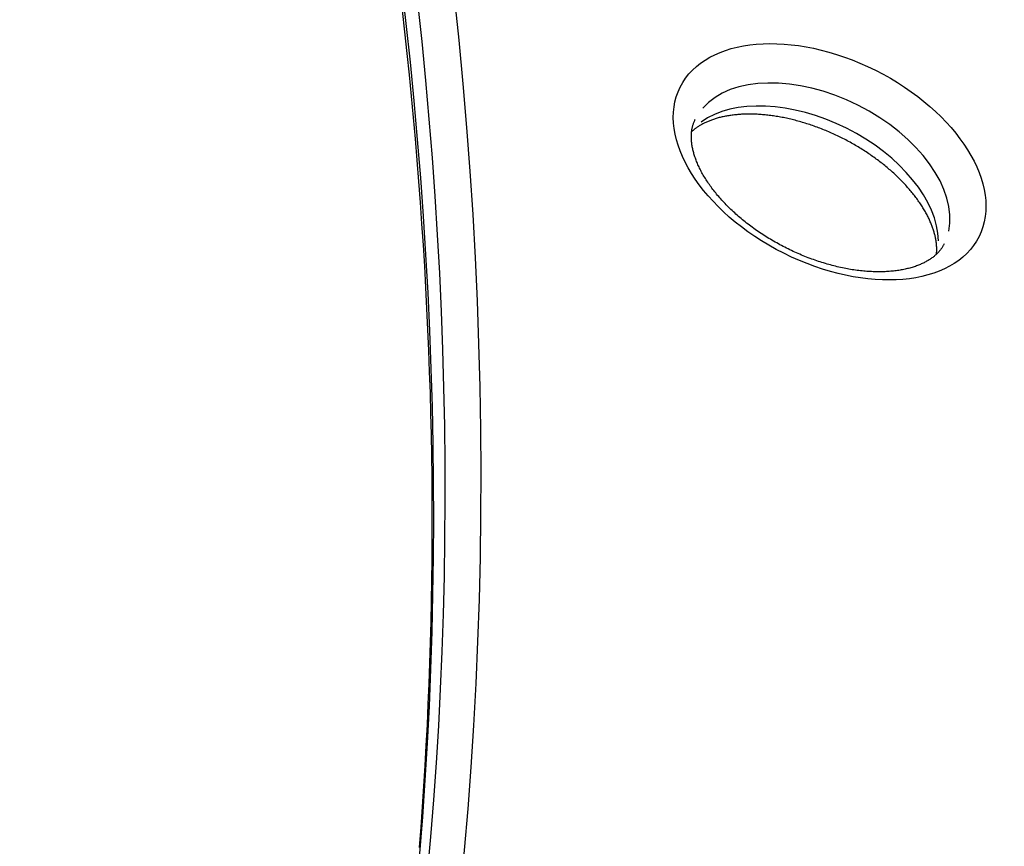
# Model space of a CAD drawing. Extents: x 0 to 30134, y 0 to 21000.
# Drawn here: x 10357 to 10569, y 7963 to 8141 of the extents above; entities that cross this region are included whole.
import ezdxf

# ---------------------------------------------------------------- set-up
doc = ezdxf.new("R2010")
doc.units = 0
doc.header["$LTSCALE"] = 15
doc.layers.add('ITEM', color=131, linetype='CONTINUOUS')

msp = doc.modelspace()

# ---------------------------------------------------------------- linework, layer by layer
at = {"layer": 'ITEM'}
for p, q in [((10439.5, 8143.45), (10440.02, 8138.83)), ((10440.02, 8138.83), (10440.52, 8134.21)), ((10440.52, 8134.21), (10441, 8129.6)), ((10441, 8129.6), (10441.45, 8125)), ((10441.45, 8125), (10441.88, 8120.4)), ((10508.73, 8120.57), (10508.5, 8120.52)), ((10508.96, 8120.61), (10508.73, 8120.57)), ((10509.19, 8120.66), (10508.96, 8120.61)), ((10509.42, 8120.7), (10509.19, 8120.66)), ((10509.65, 8120.74), (10509.42, 8120.7)), ((10509.89, 8120.78), (10509.65, 8120.74)), ((10510.13, 8120.82), (10509.89, 8120.78)), ((10510.38, 8120.86), (10510.13, 8120.82)), ((10510.62, 8120.89), (10510.38, 8120.86)), ((10510.87, 8120.92), (10510.62, 8120.89)), ((10511.12, 8120.95), (10510.87, 8120.92)), ((10511.37, 8120.98), (10511.12, 8120.95)), ((10511.63, 8121), (10511.37, 8120.98)), ((10511.88, 8121.02), (10511.63, 8121)), ((10512.14, 8121.04), (10511.88, 8121.02)), ((10512.41, 8121.06), (10512.14, 8121.04)), ((10512.67, 8121.08), (10512.41, 8121.06)), ((10512.94, 8121.09), (10512.67, 8121.08)), ((10513.2, 8121.1), (10512.94, 8121.09)), ((10513.48, 8121.11), (10513.2, 8121.1)), ((10513.75, 8121.11), (10513.48, 8121.11)), ((10514.02, 8121.12), (10513.75, 8121.11)), ((10514.3, 8121.12), (10514.02, 8121.12)), ((10514.58, 8121.12), (10514.3, 8121.12)), ((10514.86, 8121.11), (10514.58, 8121.12)), ((10515.14, 8121.11), (10514.86, 8121.11)), ((10515.42, 8121.1), (10515.14, 8121.11)), ((10515.7, 8121.09), (10515.42, 8121.1)), ((10515.99, 8121.08), (10515.7, 8121.09)), ((10516.28, 8121.06), (10515.99, 8121.08)), ((10516.57, 8121.04), (10516.28, 8121.06)), ((10516.86, 8121.02), (10516.57, 8121.04)), ((10517.15, 8121), (10516.86, 8121.02)), ((10517.45, 8120.97), (10517.15, 8121)), ((10517.74, 8120.95), (10517.45, 8120.97)), ((10518.04, 8120.92), (10517.74, 8120.95)), ((10518.34, 8120.88), (10518.04, 8120.92)), ((10518.64, 8120.85), (10518.34, 8120.88)), ((10518.94, 8120.81), (10518.64, 8120.85)), ((10519.24, 8120.77), (10518.94, 8120.81)), ((10519.54, 8120.73), (10519.24, 8120.77)), ((10519.85, 8120.68), (10519.54, 8120.73)), ((10520.15, 8120.63), (10519.85, 8120.68)), ((10520.46, 8120.58), (10520.15, 8120.63)), ((10520.76, 8120.53), (10520.46, 8120.58)), ((10521.07, 8120.48), (10520.76, 8120.53)), ((10441.88, 8120.4), (10442.3, 8115.8)), ((10502.07, 8118.3), (10502.1, 8118.46)), ((10502.1, 8118.46), (10502.14, 8118.61)), ((10502.14, 8118.61), (10502.19, 8118.76)), ((10502.19, 8118.76), (10502.23, 8118.91)), ((10502.23, 8118.91), (10502.28, 8119.05)), ((10502.28, 8119.05), (10502.33, 8119.2)), ((10502.33, 8119.2), (10502.38, 8119.34)), ((10502.38, 8119.34), (10502.44, 8119.48)), ((10502.44, 8119.48), (10502.5, 8119.62)), ((10502.5, 8119.62), (10502.56, 8119.76)), ((10502.56, 8119.76), (10502.62, 8119.89)), ((10502.62, 8119.89), (10502.68, 8120.03)), ((10503.38, 8118.48), (10503.24, 8118.38)), ((10503.52, 8118.57), (10503.38, 8118.48)), ((10503.67, 8118.66), (10503.52, 8118.57)), ((10503.82, 8118.74), (10503.67, 8118.66)), ((10503.97, 8118.83), (10503.82, 8118.74)), ((10504.12, 8118.92), (10503.97, 8118.83)), ((10504.28, 8119), (10504.12, 8118.92)), ((10504.44, 8119.09), (10504.28, 8119)), ((10504.6, 8119.17), (10504.44, 8119.09)), ((10504.77, 8119.25), (10504.6, 8119.17)), ((10504.94, 8119.33), (10504.77, 8119.25)), ((10505.11, 8119.41), (10504.94, 8119.33)), ((10505.29, 8119.49), (10505.11, 8119.41)), ((10505.47, 8119.56), (10505.29, 8119.49)), ((10505.65, 8119.64), (10505.47, 8119.56)), ((10505.83, 8119.71), (10505.65, 8119.64)), ((10506.02, 8119.78), (10505.83, 8119.71)), ((10506.21, 8119.85), (10506.02, 8119.78)), ((10506.41, 8119.92), (10506.21, 8119.85)), ((10506.6, 8119.99), (10506.41, 8119.92)), ((10506.8, 8120.05), (10506.6, 8119.99)), ((10507, 8120.12), (10506.8, 8120.05)), ((10507.21, 8120.18), (10507, 8120.12)), ((10507.42, 8120.24), (10507.21, 8120.18)), ((10507.63, 8120.3), (10507.42, 8120.24)), ((10507.84, 8120.36), (10507.63, 8120.3)), ((10508.06, 8120.41), (10507.84, 8120.36)), ((10508.28, 8120.46), (10508.06, 8120.41)), ((10508.5, 8120.52), (10508.28, 8120.46)), ((10521.38, 8120.42), (10521.07, 8120.48)), ((10521.69, 8120.36), (10521.38, 8120.42)), ((10522, 8120.3), (10521.69, 8120.36)), ((10522.31, 8120.23), (10522, 8120.3)), ((10522.62, 8120.16), (10522.31, 8120.23)), ((10522.94, 8120.09), (10522.62, 8120.16)), ((10523.25, 8120.02), (10522.94, 8120.09)), ((10523.56, 8119.95), (10523.25, 8120.02)), ((10523.88, 8119.87), (10523.56, 8119.95)), ((10524.19, 8119.79), (10523.88, 8119.87)), ((10524.5, 8119.71), (10524.19, 8119.79)), ((10524.82, 8119.62), (10524.5, 8119.71)), ((10525.14, 8119.53), (10524.82, 8119.62)), ((10525.45, 8119.45), (10525.14, 8119.53)), ((10525.77, 8119.35), (10525.45, 8119.45)), ((10526.08, 8119.26), (10525.77, 8119.35)), ((10526.4, 8119.16), (10526.08, 8119.26)), ((10526.72, 8119.06), (10526.4, 8119.16)), ((10527.03, 8118.96), (10526.72, 8119.06)), ((10527.35, 8118.86), (10527.03, 8118.96)), ((10527.66, 8118.75), (10527.35, 8118.86)), ((10527.98, 8118.65), (10527.66, 8118.75)), ((10528.3, 8118.53), (10527.98, 8118.65)), ((10528.61, 8118.42), (10528.3, 8118.53)), ((10528.93, 8118.31), (10528.61, 8118.42)), ((10501.84, 8116.45), (10501.85, 8116.63)), ((10501.84, 8116.27), (10501.84, 8116.45)), ((10501.85, 8116.63), (10501.86, 8116.81)), ((10501.86, 8116.81), (10501.87, 8116.98)), ((10501.87, 8116.98), (10501.88, 8117.16)), ((10501.88, 8117.16), (10501.9, 8117.33)), ((10501.9, 8117.33), (10501.92, 8117.5)), ((10502.01, 8117.43), (10501.9, 8117.33)), ((10501.92, 8117.5), (10501.95, 8117.66)), ((10501.95, 8117.66), (10501.97, 8117.83)), ((10501.97, 8117.83), (10502, 8117.99)), ((10502, 8117.99), (10502.03, 8118.14)), ((10502.12, 8117.53), (10502.01, 8117.43)), ((10502.03, 8118.14), (10502.07, 8118.3)), ((10502.23, 8117.62), (10502.12, 8117.53)), ((10502.35, 8117.72), (10502.23, 8117.62)), ((10502.47, 8117.82), (10502.35, 8117.72)), ((10502.59, 8117.92), (10502.47, 8117.82)), ((10502.72, 8118.01), (10502.59, 8117.92)), ((10502.84, 8118.11), (10502.72, 8118.01)), ((10502.97, 8118.2), (10502.84, 8118.11)), ((10503.11, 8118.29), (10502.97, 8118.2)), ((10503.24, 8118.38), (10503.11, 8118.29)), ((10529.24, 8118.19), (10528.93, 8118.31)), ((10529.56, 8118.07), (10529.24, 8118.19)), ((10529.87, 8117.95), (10529.56, 8118.07)), ((10530.19, 8117.82), (10529.87, 8117.95)), ((10530.5, 8117.7), (10530.19, 8117.82)), ((10530.81, 8117.57), (10530.5, 8117.7)), ((10531.13, 8117.44), (10530.81, 8117.57)), ((10531.44, 8117.3), (10531.13, 8117.44)), ((10531.75, 8117.17), (10531.44, 8117.3)), ((10532.06, 8117.03), (10531.75, 8117.17)), ((10532.37, 8116.89), (10532.06, 8117.03)), ((10532.68, 8116.75), (10532.37, 8116.89)), ((10532.99, 8116.61), (10532.68, 8116.75)), ((10533.3, 8116.46), (10532.99, 8116.61)), ((10533.61, 8116.32), (10533.3, 8116.46)), ((10533.91, 8116.17), (10533.61, 8116.32)), ((10442.3, 8115.8), (10442.68, 8111.22)), ((10501.84, 8116.08), (10501.84, 8116.27)), ((10501.85, 8115.9), (10501.84, 8116.08)), ((10501.86, 8115.71), (10501.85, 8115.9)), ((10501.87, 8115.52), (10501.86, 8115.71)), ((10501.88, 8115.32), (10501.87, 8115.52)), ((10501.9, 8115.12), (10501.88, 8115.32)), ((10501.92, 8114.93), (10501.9, 8115.12)), ((10501.95, 8114.72), (10501.92, 8114.93)), ((10501.97, 8114.52), (10501.95, 8114.72)), ((10502.01, 8114.31), (10501.97, 8114.52)), ((10502.04, 8114.1), (10502.01, 8114.31)), ((10534.22, 8116.01), (10533.91, 8116.17)), ((10534.52, 8115.86), (10534.22, 8116.01)), ((10534.83, 8115.71), (10534.52, 8115.86)), ((10535.13, 8115.55), (10534.83, 8115.71)), ((10535.43, 8115.39), (10535.13, 8115.55)), ((10535.73, 8115.23), (10535.43, 8115.39)), ((10536.03, 8115.07), (10535.73, 8115.23)), ((10536.33, 8114.9), (10536.03, 8115.07)), ((10536.62, 8114.73), (10536.33, 8114.9)), ((10536.92, 8114.57), (10536.62, 8114.73)), ((10537.21, 8114.4), (10536.92, 8114.57)), ((10537.5, 8114.22), (10537.21, 8114.4)), ((10537.79, 8114.05), (10537.5, 8114.22)), ((10502.08, 8113.89), (10502.04, 8114.1)), ((10502.13, 8113.68), (10502.08, 8113.89)), ((10502.17, 8113.46), (10502.13, 8113.68)), ((10502.23, 8113.24), (10502.17, 8113.46)), ((10502.28, 8113.02), (10502.23, 8113.24)), ((10502.34, 8112.8), (10502.28, 8113.02)), ((10502.4, 8112.58), (10502.34, 8112.8)), ((10502.47, 8112.35), (10502.4, 8112.58)), ((10502.54, 8112.12), (10502.47, 8112.35)), ((10502.62, 8111.89), (10502.54, 8112.12)), ((10538.08, 8113.87), (10537.79, 8114.05)), ((10538.37, 8113.7), (10538.08, 8113.87)), ((10538.66, 8113.52), (10538.37, 8113.7)), ((10538.94, 8113.34), (10538.66, 8113.52)), ((10539.23, 8113.16), (10538.94, 8113.34)), ((10539.51, 8112.97), (10539.23, 8113.16)), ((10539.79, 8112.79), (10539.51, 8112.97)), ((10540.07, 8112.6), (10539.79, 8112.79)), ((10540.34, 8112.41), (10540.07, 8112.6)), ((10540.62, 8112.22), (10540.34, 8112.41)), ((10540.89, 8112.03), (10540.62, 8112.22)), ((10442.68, 8111.22), (10443.05, 8106.63)), ((10502.7, 8111.66), (10502.62, 8111.89)), ((10502.78, 8111.42), (10502.7, 8111.66)), ((10502.87, 8111.19), (10502.78, 8111.42)), ((10502.97, 8110.95), (10502.87, 8111.19)), ((10503.06, 8110.71), (10502.97, 8110.95)), ((10503.16, 8110.47), (10503.06, 8110.71)), ((10503.27, 8110.23), (10503.16, 8110.47)), ((10503.38, 8109.98), (10503.27, 8110.23)), ((10503.49, 8109.74), (10503.38, 8109.98)), ((10541.16, 8111.84), (10540.89, 8112.03)), ((10541.43, 8111.65), (10541.16, 8111.84)), ((10541.7, 8111.45), (10541.43, 8111.65)), ((10541.96, 8111.26), (10541.7, 8111.45)), ((10542.22, 8111.06), (10541.96, 8111.26)), ((10542.48, 8110.86), (10542.22, 8111.06)), ((10542.74, 8110.66), (10542.48, 8110.86)), ((10543, 8110.46), (10542.74, 8110.66)), ((10543.26, 8110.26), (10543, 8110.46)), ((10543.51, 8110.05), (10543.26, 8110.26)), ((10543.76, 8109.85), (10543.51, 8110.05)), ((10503.61, 8109.49), (10503.49, 8109.74)), ((10503.73, 8109.25), (10503.61, 8109.49)), ((10503.86, 8109), (10503.73, 8109.25)), ((10503.99, 8108.75), (10503.86, 8109)), ((10504.13, 8108.5), (10503.99, 8108.75)), ((10504.27, 8108.25), (10504.13, 8108.5)), ((10504.41, 8107.99), (10504.27, 8108.25)), ((10504.56, 8107.74), (10504.41, 8107.99)), ((10544.01, 8109.64), (10543.76, 8109.85)), ((10544.25, 8109.44), (10544.01, 8109.64)), ((10544.49, 8109.23), (10544.25, 8109.44)), ((10544.74, 8109.02), (10544.49, 8109.23)), ((10544.97, 8108.81), (10544.74, 8109.02)), ((10545.21, 8108.6), (10544.97, 8108.81)), ((10545.44, 8108.39), (10545.21, 8108.6)), ((10545.68, 8108.17), (10545.44, 8108.39)), ((10545.9, 8107.96), (10545.68, 8108.17)), ((10546.13, 8107.75), (10545.9, 8107.96)), ((10443.05, 8106.63), (10443.4, 8102.06)), ((10504.71, 8107.48), (10504.56, 8107.74)), ((10504.87, 8107.23), (10504.71, 8107.48)), ((10505.03, 8106.97), (10504.87, 8107.23)), ((10505.2, 8106.72), (10505.03, 8106.97)), ((10505.37, 8106.46), (10505.2, 8106.72)), ((10505.54, 8106.21), (10505.37, 8106.46)), ((10505.72, 8105.95), (10505.54, 8106.21)), ((10505.9, 8105.69), (10505.72, 8105.95)), ((10506.09, 8105.43), (10505.9, 8105.69)), ((10546.35, 8107.53), (10546.13, 8107.75)), ((10546.58, 8107.32), (10546.35, 8107.53)), ((10546.79, 8107.1), (10546.58, 8107.32)), ((10547.01, 8106.88), (10546.79, 8107.1)), ((10547.22, 8106.67), (10547.01, 8106.88)), ((10547.43, 8106.45), (10547.22, 8106.67)), ((10547.64, 8106.23), (10547.43, 8106.45)), ((10547.85, 8106.01), (10547.64, 8106.23)), ((10548.05, 8105.79), (10547.85, 8106.01)), ((10548.25, 8105.57), (10548.05, 8105.79)), ((10506.28, 8105.18), (10506.09, 8105.43)), ((10506.47, 8104.92), (10506.28, 8105.18)), ((10506.67, 8104.66), (10506.47, 8104.92)), ((10506.87, 8104.4), (10506.67, 8104.66)), ((10507.08, 8104.14), (10506.87, 8104.4)), ((10507.29, 8103.89), (10507.08, 8104.14)), ((10507.51, 8103.63), (10507.29, 8103.89)), ((10507.73, 8103.37), (10507.51, 8103.63)), ((10548.45, 8105.35), (10548.25, 8105.57)), ((10548.64, 8105.13), (10548.45, 8105.35)), ((10548.83, 8104.91), (10548.64, 8105.13)), ((10549.02, 8104.69), (10548.83, 8104.91)), ((10549.2, 8104.47), (10549.02, 8104.69)), ((10549.39, 8104.25), (10549.2, 8104.47)), ((10549.57, 8104.03), (10549.39, 8104.25)), ((10549.74, 8103.81), (10549.57, 8104.03)), ((10549.92, 8103.58), (10549.74, 8103.81)), ((10550.09, 8103.36), (10549.92, 8103.58)), ((10443.4, 8102.06), (10443.72, 8097.48)), ((10507.95, 8103.11), (10507.73, 8103.37)), ((10508.17, 8102.86), (10507.95, 8103.11)), ((10508.4, 8102.6), (10508.17, 8102.86)), ((10508.64, 8102.35), (10508.4, 8102.6)), ((10508.88, 8102.09), (10508.64, 8102.35)), ((10509.12, 8101.84), (10508.88, 8102.09)), ((10509.36, 8101.58), (10509.12, 8101.84)), ((10509.61, 8101.33), (10509.36, 8101.58)), ((10550.25, 8103.14), (10550.09, 8103.36)), ((10550.42, 8102.92), (10550.25, 8103.14)), ((10550.58, 8102.7), (10550.42, 8102.92)), ((10550.74, 8102.48), (10550.58, 8102.7)), ((10550.89, 8102.25), (10550.74, 8102.48)), ((10551.05, 8102.03), (10550.89, 8102.25)), ((10551.2, 8101.81), (10551.05, 8102.03)), ((10551.34, 8101.59), (10551.2, 8101.81)), ((10551.48, 8101.37), (10551.34, 8101.59)), ((10509.86, 8101.08), (10509.61, 8101.33)), ((10510.12, 8100.83), (10509.86, 8101.08)), ((10510.38, 8100.58), (10510.12, 8100.83)), ((10510.64, 8100.33), (10510.38, 8100.58)), ((10510.91, 8100.08), (10510.64, 8100.33)), ((10511.18, 8099.83), (10510.91, 8100.08)), ((10511.45, 8099.59), (10511.18, 8099.83)), ((10511.73, 8099.34), (10511.45, 8099.59)), ((10512.01, 8099.1), (10511.73, 8099.34)), ((10551.62, 8101.15), (10551.48, 8101.37)), ((10551.76, 8100.93), (10551.62, 8101.15)), ((10551.89, 8100.71), (10551.76, 8100.93)), ((10552.02, 8100.5), (10551.89, 8100.71)), ((10552.15, 8100.28), (10552.02, 8100.5)), ((10552.28, 8100.06), (10552.15, 8100.28)), ((10552.4, 8099.85), (10552.28, 8100.06)), ((10552.51, 8099.63), (10552.4, 8099.85)), ((10552.63, 8099.41), (10552.51, 8099.63)), ((10552.74, 8099.2), (10552.63, 8099.41)), ((10443.72, 8097.48), (10444.02, 8092.92)), ((10512.29, 8098.86), (10512.01, 8099.1)), ((10512.58, 8098.62), (10512.29, 8098.86)), ((10512.87, 8098.38), (10512.58, 8098.62)), ((10513.16, 8098.14), (10512.87, 8098.38)), ((10513.45, 8097.9), (10513.16, 8098.14)), ((10513.75, 8097.67), (10513.45, 8097.9)), ((10514.05, 8097.44), (10513.75, 8097.67)), ((10514.35, 8097.2), (10514.05, 8097.44)), ((10514.66, 8096.97), (10514.35, 8097.2)), ((10552.85, 8098.99), (10552.74, 8099.2)), ((10552.95, 8098.77), (10552.85, 8098.99)), ((10553.06, 8098.56), (10552.95, 8098.77)), ((10553.16, 8098.35), (10553.06, 8098.56)), ((10553.25, 8098.14), (10553.16, 8098.35)), ((10553.34, 8097.93), (10553.25, 8098.14)), ((10553.43, 8097.73), (10553.34, 8097.93)), ((10553.52, 8097.52), (10553.43, 8097.73)), ((10553.6, 8097.31), (10553.52, 8097.52)), ((10553.68, 8097.11), (10553.6, 8097.31)), ((10514.97, 8096.75), (10514.66, 8096.97)), ((10515.28, 8096.52), (10514.97, 8096.75)), ((10515.6, 8096.3), (10515.28, 8096.52)), ((10515.91, 8096.07), (10515.6, 8096.3)), ((10516.23, 8095.85), (10515.91, 8096.07)), ((10516.55, 8095.63), (10516.23, 8095.85)), ((10516.88, 8095.42), (10516.55, 8095.63)), ((10517.21, 8095.2), (10516.88, 8095.42)), ((10517.53, 8094.99), (10517.21, 8095.2)), ((10553.76, 8096.91), (10553.68, 8097.11)), ((10553.83, 8096.71), (10553.76, 8096.91)), ((10553.9, 8096.51), (10553.83, 8096.71)), ((10553.97, 8096.31), (10553.9, 8096.51)), ((10554.03, 8096.11), (10553.97, 8096.31)), ((10554.09, 8095.91), (10554.03, 8096.11)), ((10554.15, 8095.72), (10554.09, 8095.91)), ((10554.2, 8095.53), (10554.15, 8095.72)), ((10554.26, 8095.34), (10554.2, 8095.53)), ((10554.31, 8095.15), (10554.26, 8095.34)), ((10554.35, 8094.96), (10554.31, 8095.15)), ((10517.87, 8094.78), (10517.53, 8094.99)), ((10518.2, 8094.57), (10517.87, 8094.78)), ((10518.53, 8094.37), (10518.2, 8094.57)), ((10518.87, 8094.16), (10518.53, 8094.37)), ((10519.21, 8093.96), (10518.87, 8094.16)), ((10519.55, 8093.76), (10519.21, 8093.96)), ((10519.9, 8093.57), (10519.55, 8093.76)), ((10520.24, 8093.37), (10519.9, 8093.57)), ((10520.59, 8093.18), (10520.24, 8093.37)), ((10520.93, 8092.99), (10520.59, 8093.18)), ((10521.28, 8092.81), (10520.93, 8092.99)), ((10554.39, 8094.77), (10554.35, 8094.96)), ((10554.44, 8094.59), (10554.39, 8094.77)), ((10554.47, 8094.4), (10554.44, 8094.59)), ((10554.51, 8094.22), (10554.47, 8094.4)), ((10554.54, 8094.04), (10554.51, 8094.22)), ((10554.57, 8093.86), (10554.54, 8094.04)), ((10554.6, 8093.68), (10554.57, 8093.86)), ((10554.62, 8093.51), (10554.6, 8093.68)), ((10554.64, 8093.34), (10554.62, 8093.51)), ((10554.66, 8093.16), (10554.64, 8093.34)), ((10554.67, 8092.99), (10554.66, 8093.16)), ((10554.69, 8092.82), (10554.67, 8092.99)), ((10556.28, 8093.06), (10556.21, 8092.93)), ((10556.35, 8093.2), (10556.28, 8093.06)), ((10444.02, 8092.92), (10444.3, 8088.36)), ((10521.64, 8092.62), (10521.28, 8092.81)), ((10521.99, 8092.44), (10521.64, 8092.62)), ((10522.34, 8092.26), (10521.99, 8092.44)), ((10522.7, 8092.09), (10522.34, 8092.26)), ((10523.05, 8091.91), (10522.7, 8092.09)), ((10523.41, 8091.74), (10523.05, 8091.91)), ((10523.77, 8091.57), (10523.41, 8091.74)), ((10524.13, 8091.41), (10523.77, 8091.57)), ((10524.49, 8091.25), (10524.13, 8091.41)), ((10524.85, 8091.09), (10524.49, 8091.25)), ((10525.22, 8090.93), (10524.85, 8091.09)), ((10525.58, 8090.78), (10525.22, 8090.93)), ((10554.53, 8090.84), (10554.41, 8090.72)), ((10554.66, 8090.95), (10554.53, 8090.84)), ((10554.66, 8090.95), (10554.67, 8091.1)), ((10554.78, 8091.07), (10554.66, 8090.95)), ((10554.67, 8091.1), (10554.69, 8091.24)), ((10554.7, 8092.66), (10554.69, 8092.82)), ((10554.69, 8091.24), (10554.7, 8091.39)), ((10554.71, 8092.49), (10554.7, 8092.66)), ((10554.7, 8091.39), (10554.71, 8091.54)), ((10554.71, 8092.33), (10554.71, 8092.49)), ((10554.72, 8092.17), (10554.71, 8092.33)), ((10554.71, 8091.7), (10554.72, 8091.85)), ((10554.71, 8091.54), (10554.71, 8091.7)), ((10554.72, 8092.01), (10554.72, 8092.17)), ((10554.72, 8091.85), (10554.72, 8092.01)), ((10554.9, 8091.19), (10554.78, 8091.07)), ((10555.01, 8091.3), (10554.9, 8091.19)), ((10555.13, 8091.42), (10555.01, 8091.3)), ((10555.23, 8091.54), (10555.13, 8091.42)), ((10555.34, 8091.66), (10555.23, 8091.54)), ((10555.44, 8091.79), (10555.34, 8091.66)), ((10555.54, 8091.91), (10555.44, 8091.79)), ((10555.63, 8092.03), (10555.54, 8091.91)), ((10555.72, 8092.16), (10555.63, 8092.03)), ((10555.81, 8092.28), (10555.72, 8092.16)), ((10555.9, 8092.41), (10555.81, 8092.28)), ((10555.98, 8092.54), (10555.9, 8092.41)), ((10556.06, 8092.67), (10555.98, 8092.54)), ((10556.14, 8092.8), (10556.06, 8092.67)), ((10556.21, 8092.93), (10556.14, 8092.8)), ((10525.95, 8090.63), (10525.58, 8090.78)), ((10526.31, 8090.48), (10525.95, 8090.63)), ((10526.68, 8090.33), (10526.31, 8090.48)), ((10527.04, 8090.19), (10526.68, 8090.33)), ((10527.41, 8090.05), (10527.04, 8090.19)), ((10527.78, 8089.92), (10527.41, 8090.05)), ((10528.14, 8089.79), (10527.78, 8089.92)), ((10528.51, 8089.66), (10528.14, 8089.79)), ((10528.88, 8089.53), (10528.51, 8089.66)), ((10529.25, 8089.41), (10528.88, 8089.53)), ((10529.62, 8089.29), (10529.25, 8089.41)), ((10529.98, 8089.17), (10529.62, 8089.29)), ((10530.35, 8089.06), (10529.98, 8089.17)), ((10530.72, 8088.94), (10530.35, 8089.06)), ((10531.09, 8088.84), (10530.72, 8088.94)), ((10531.46, 8088.73), (10531.09, 8088.84)), ((10531.82, 8088.63), (10531.46, 8088.73)), ((10551.19, 8088.76), (10550.98, 8088.67)), ((10551.4, 8088.85), (10551.19, 8088.76)), ((10551.6, 8088.94), (10551.4, 8088.85)), ((10551.8, 8089.03), (10551.6, 8088.94)), ((10551.99, 8089.13), (10551.8, 8089.03)), ((10552.18, 8089.22), (10551.99, 8089.13)), ((10552.36, 8089.32), (10552.18, 8089.22)), ((10552.54, 8089.42), (10552.36, 8089.32)), ((10552.72, 8089.52), (10552.54, 8089.42)), ((10552.9, 8089.63), (10552.72, 8089.52)), ((10553.06, 8089.73), (10552.9, 8089.63)), ((10553.23, 8089.84), (10553.06, 8089.73)), ((10553.39, 8089.94), (10553.23, 8089.84)), ((10553.55, 8090.05), (10553.39, 8089.94)), ((10553.7, 8090.16), (10553.55, 8090.05)), ((10553.85, 8090.27), (10553.7, 8090.16)), ((10553.99, 8090.38), (10553.85, 8090.27)), ((10554.14, 8090.49), (10553.99, 8090.38)), ((10554.27, 8090.61), (10554.14, 8090.49)), ((10554.41, 8090.72), (10554.27, 8090.61)), ((10444.3, 8088.36), (10444.56, 8083.8)), ((10532.19, 8088.53), (10531.82, 8088.63)), ((10532.56, 8088.44), (10532.19, 8088.53)), ((10532.92, 8088.35), (10532.56, 8088.44)), ((10533.29, 8088.26), (10532.92, 8088.35)), ((10533.65, 8088.18), (10533.29, 8088.26)), ((10534.01, 8088.1), (10533.65, 8088.18)), ((10534.38, 8088.02), (10534.01, 8088.1)), ((10534.74, 8087.95), (10534.38, 8088.02)), ((10535.1, 8087.87), (10534.74, 8087.95)), ((10535.46, 8087.81), (10535.1, 8087.87)), ((10535.81, 8087.74), (10535.46, 8087.81)), ((10536.17, 8087.68), (10535.81, 8087.74)), ((10536.53, 8087.62), (10536.17, 8087.68)), ((10536.88, 8087.57), (10536.53, 8087.62)), ((10537.24, 8087.52), (10536.88, 8087.57)), ((10537.59, 8087.47), (10537.24, 8087.52)), ((10537.94, 8087.43), (10537.59, 8087.47)), ((10538.28, 8087.39), (10537.94, 8087.43)), ((10538.63, 8087.35), (10538.28, 8087.39)), ((10538.98, 8087.32), (10538.63, 8087.35)), ((10539.32, 8087.28), (10538.98, 8087.32)), ((10539.66, 8087.26), (10539.32, 8087.28)), ((10540, 8087.23), (10539.66, 8087.26)), ((10540.34, 8087.21), (10540, 8087.23)), ((10540.67, 8087.2), (10540.34, 8087.21)), ((10541, 8087.18), (10540.67, 8087.2)), ((10541.33, 8087.17), (10541, 8087.18)), ((10541.66, 8087.16), (10541.33, 8087.17)), ((10541.99, 8087.16), (10541.66, 8087.16)), ((10542.31, 8087.16), (10541.99, 8087.16)), ((10542.63, 8087.16), (10542.31, 8087.16)), ((10542.95, 8087.17), (10542.63, 8087.16)), ((10543.27, 8087.17), (10542.95, 8087.17)), ((10543.58, 8087.19), (10543.27, 8087.17)), ((10543.89, 8087.2), (10543.58, 8087.19)), ((10544.19, 8087.22), (10543.89, 8087.2)), ((10544.5, 8087.24), (10544.19, 8087.22)), ((10544.8, 8087.27), (10544.5, 8087.24)), ((10545.1, 8087.29), (10544.8, 8087.27)), ((10545.39, 8087.32), (10545.1, 8087.29)), ((10545.68, 8087.36), (10545.39, 8087.32)), ((10545.97, 8087.39), (10545.68, 8087.36)), ((10546.26, 8087.43), (10545.97, 8087.39)), ((10546.54, 8087.47), (10546.26, 8087.43)), ((10546.82, 8087.52), (10546.54, 8087.47)), ((10547.09, 8087.57), (10546.82, 8087.52)), ((10547.37, 8087.62), (10547.09, 8087.57)), ((10547.63, 8087.67), (10547.37, 8087.62)), ((10547.9, 8087.72), (10547.63, 8087.67)), ((10548.16, 8087.78), (10547.9, 8087.72)), ((10548.42, 8087.84), (10548.16, 8087.78)), ((10548.67, 8087.91), (10548.42, 8087.84)), ((10548.92, 8087.97), (10548.67, 8087.91)), ((10549.16, 8088.04), (10548.92, 8087.97)), ((10549.41, 8088.11), (10549.16, 8088.04)), ((10549.64, 8088.19), (10549.41, 8088.11)), ((10549.88, 8088.26), (10549.64, 8088.19)), ((10550.11, 8088.34), (10549.88, 8088.26)), ((10550.33, 8088.42), (10550.11, 8088.34)), ((10550.55, 8088.5), (10550.33, 8088.42)), ((10550.77, 8088.58), (10550.55, 8088.5)), ((10550.98, 8088.67), (10550.77, 8088.58)), ((10444.56, 8083.8), (10444.79, 8079.26)), ((10444.79, 8079.26), (10445.01, 8074.71)), ((10445.01, 8074.71), (10445.2, 8070.18)), ((10445.2, 8070.18), (10445.37, 8065.64)), ((10445.37, 8065.64), (10445.52, 8061.12)), ((10445.52, 8061.12), (10445.64, 8056.6)), ((10445.64, 8056.6), (10445.74, 8052.09)), ((10445.74, 8052.09), (10445.83, 8047.58)), ((10445.83, 8047.58), (10445.89, 8043.08)), ((10445.89, 8043.08), (10445.92, 8038.59)), ((10445.92, 8038.59), (10445.94, 8034.1)), ((10445.94, 8034.1), (10445.93, 8029.62)), ((10445.93, 8029.62), (10445.9, 8025.14)), ((10445.9, 8025.14), (10445.85, 8020.68)), ((10445.85, 8020.68), (10445.78, 8016.22)), ((10445.78, 8016.22), (10445.68, 8011.76)), ((10445.68, 8011.76), (10445.57, 8007.31)), ((10445.57, 8007.31), (10445.43, 8002.87)), ((10445.43, 8002.87), (10445.27, 7998.44)), ((10445.27, 7998.44), (10445.08, 7994.01)), ((10445.08, 7994.01), (10444.88, 7989.59)), ((10444.88, 7989.59), (10444.65, 7985.17)), ((10444.65, 7985.17), (10444.4, 7980.76)), ((10444.4, 7980.76), (10444.13, 7976.36)), ((10444.13, 7976.36), (10443.84, 7971.97)), ((10443.84, 7971.97), (10443.53, 7967.59)), ((10443.53, 7967.59), (10443.19, 7963.21))]:
    msp.add_line(p, q, dxfattribs=at)
for centre, major_axis, start_param, end_param in [((8580.09, 8578.55), (1794.22, -897.11), 6.253293, 6.70045), ((8577.97, 8574.31), (-1788.85, 894.43), 3.163698, 3.561594), ((8575.5, 8569.36), (1788.85, -894.43), 0.024254, 0.420114), ((10529.52, 8106.61), (-26.83, 13.42), 3.298672, 6.126106), ((10527.04, 8101.66), (26.83, -13.42), 0.306694, 2.834898)]:
    msp.add_ellipse(centre, major_axis=major_axis, ratio=0.612372, start_param=start_param, end_param=end_param, dxfattribs=at)
msp.add_ellipse((10531.64, 8110.86), major_axis=(32.2, -16.1), ratio=0.612372, dxfattribs=at)

doc.saveas('drawing.dxf')
